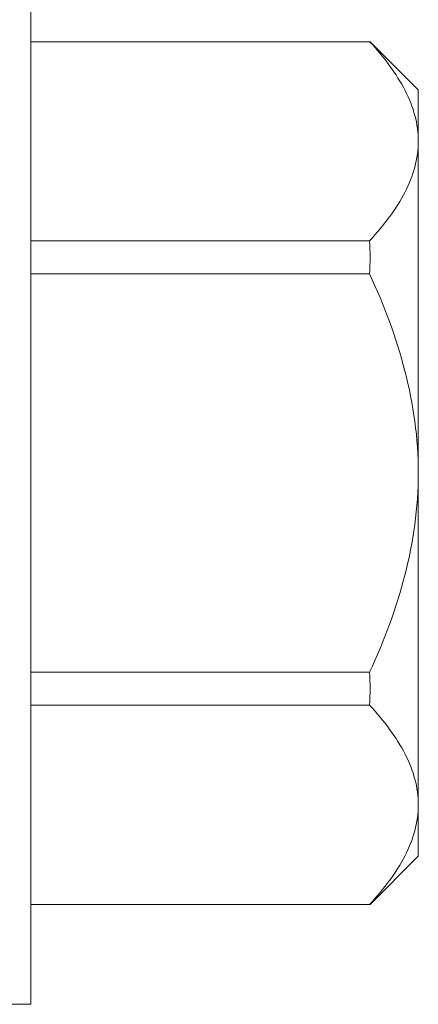
# Model space of a CAD drawing. Extents: x 675 to 949, y 526 to 621.
# Drawn here: x 844 to 844, y 562 to 563 of the extents above; entities that cross this region are included whole.
import ezdxf

# ---------------------------------------------------------------- set-up
doc = ezdxf.new("R2010")
doc.units = 0
doc.header["$MEASUREMENT"] = 0
doc.linetypes.add('SLD-Solid', pattern=[0])
doc.layers.add('Dimension', color=1, linetype='Continuous')
doc.layers.add('FASTENER(GFC)', color=6, linetype='Continuous')

# ---------------------------------------------------------------- blocks, each defined once
blk = doc.blocks.new('F581S')
at = {"layer": 'FASTENER(GFC)', "linetype": 'SLD-Solid', "lineweight": 15}
for p, q in [((-0.04761, 0), (-0.04761, 0.26112)), ((-0.21433, 0.21201), (-0.23803, 0.18831)), ((-0.04761, 0.21201), (-0.21412, 0.21201)), ((-0.23803, 0.16308), (-0.23803, 0.18831)), ((-0.23803, 0), (-0.23803, 0.16308)), ((-0.04761, 0.11416), (-0.21412, 0.11416)), ((-0.04761, 0.09785), (-0.21412, 0.09785)), ((-0.23803, -0.16308), (-0.23803, 0)), ((-0.04761, -0.26112), (-0.04761, 0)), ((-0.04761, -0.09785), (-0.21412, -0.09785)), ((-0.04761, -0.11416), (-0.21412, -0.11416)), ((-0.23803, -0.18831), (-0.23803, -0.16308)), ((-0.23803, -0.18831), (-0.21433, -0.21201)), ((-0.04761, -0.21201), (-0.21412, -0.21201)), ((-0.04761, -0.26112), (0, -0.26112))]:
    blk.add_line(p, q, dxfattribs=at)
for points, knots in [([(-0.23803, 0.16308), (-0.23803, 0.17157), (-0.23571, 0.17988), (-0.22733, 0.19622), (-0.22127, 0.20426), (-0.21412, 0.21201)], [0, 0, 0, 0, 0.5, 0.5, 1, 1, 1, 1]), ([(-0.21412, 0.11416), (-0.22126, 0.1219), (-0.22722, 0.12979), (-0.23352, 0.142), (-0.23518, 0.14612), (-0.23743, 0.15452), (-0.23803, 0.15883), (-0.23803, 0.16308)], [0, 0, 0, 0, 0.5, 0.5, 0.75, 0.75, 1, 1, 1, 1]), ([(-0.23803, 0), (-0.23803, 0.0171), (-0.23567, 0.03378), (-0.22726, 0.06649), (-0.22117, 0.08256), (-0.21412, 0.09785)], [0, 0, 0, 0, 0.5, 0.5, 1, 1, 1, 1]), ([(-0.21412, -0.09785), (-0.22119, -0.08253), (-0.22726, -0.06646), (-0.23566, -0.03383), (-0.23803, -0.0171), (-0.23803, 0)], [0, 0, 0, 0, 0.5, 0.5, 1, 1, 1, 1]), ([(-0.23803, -0.16308), (-0.23803, -0.1546), (-0.23571, -0.14629), (-0.22733, -0.12995), (-0.22127, -0.12191), (-0.21412, -0.11416)], [0, 0, 0, 0, 0.5, 0.5, 1, 1, 1, 1]), ([(-0.21412, -0.21201), (-0.22126, -0.20427), (-0.22722, -0.19637), (-0.23352, -0.18417), (-0.23518, -0.18004), (-0.23743, -0.17164), (-0.23803, -0.16733), (-0.23803, -0.16308)], [0, 0, 0, 0, 0.5, 0.5, 0.75, 0.75, 1, 1, 1, 1])]:
    blk.add_open_spline(points, degree=3, knots=knots, dxfattribs=at)
for points in [[(-0.21412, 0.21201), (-0.21426, 0.21201), (-0.21433, 0.21201), (-0.21433, 0.21201)], [(-0.21412, 0.09785), (-0.2144, 0.10329), (-0.2144, 0.10872), (-0.21412, 0.11416)], [(-0.21412, -0.11416), (-0.2144, -0.10872), (-0.2144, -0.10329), (-0.21412, -0.09785)], [(-0.21433, -0.21201), (-0.21433, -0.21201), (-0.21426, -0.21201), (-0.21412, -0.21201)]]:
    blk.add_open_spline(points, degree=3, dxfattribs=at)

msp = doc.modelspace()

# ---------------------------------------------------------------- block references
at = {"layer": 'Dimension', "xscale": -1}
msp.add_blockref('F581S', (844.12498, 562.61672), dxfattribs=at)

doc.saveas('drawing.dxf')
